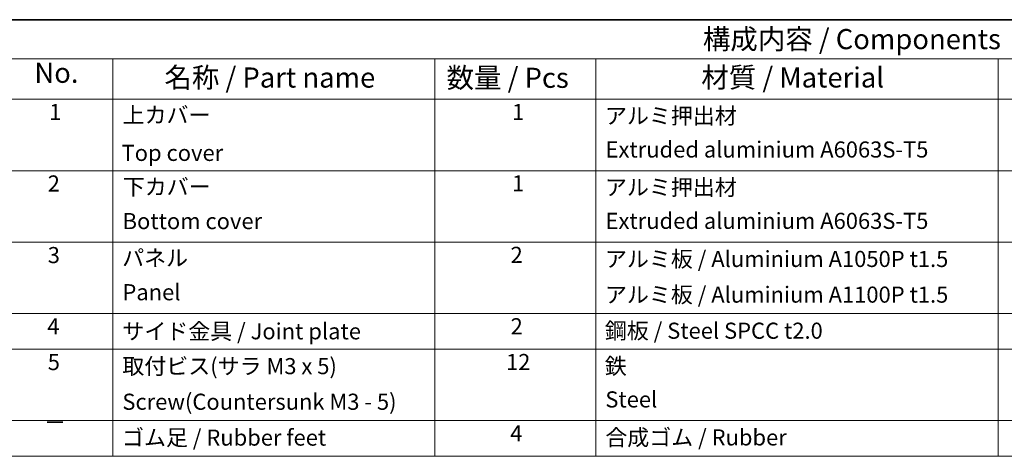
# Model space of a CAD drawing. Units: millimetres. Extents: x 72 to 7140, y 40 to 1445.
# Drawn here: x 970 to 1581, y 1174 to 1445 of the extents above; entities that cross this region are included whole.
import ezdxf

# ---------------------------------------------------------------- set-up
doc = ezdxf.new("R2010")
doc.units = ezdxf.units.MM
doc.header["$LTSCALE"] = 5
doc.layers.add('Border (ISO)', color=7, linetype='Continuous', lineweight=35)
doc.layers.add('Symbol (ISO)', color=7, linetype='Continuous', lineweight=18)
doc.styles.add('Note Text (TK)', font='txt')
doc.styles.add('Note Text (TK2)', font='txt')

# ---------------------------------------------------------------- blocks, each defined once
blk = doc.blocks.new('図面枠 tk図枠')
at = {"layer": 'Border (ISO)'}
blk.add_line((14.5, 289), (405.5, 289), dxfattribs=at)
blk = doc.blocks.new('構成内容 _ Components')
at = {"layer": 'Symbol (ISO)'}
for p, q in [((405.5, 289), (190.5, 289)), ((405.5, 284.16), (190.5, 284.16)), ((205.5, 284.16), (205.5, 279.12)), ((245.5, 284.16), (245.5, 279.12)), ((265.5, 284.16), (265.5, 279.12)), ((315.5, 284.16), (315.5, 279.12)), ((405.5, 279.12), (190.5, 279.12)), ((205.5, 279.12), (205.5, 234.79)), ((245.5, 279.12), (245.5, 234.79)), ((265.5, 279.12), (265.5, 234.79)), ((315.5, 279.12), (315.5, 234.79)), ((405.5, 270.25), (190.5, 270.25)), ((405.5, 261.39), (190.5, 261.39)), ((405.5, 252.52), (190.5, 252.52)), ((405.5, 248.09), (190.5, 248.09)), ((405.5, 239.22), (190.5, 239.22)), ((405.5, 234.79), (190.5, 234.79))]:
    blk.add_line(p, q, dxfattribs=at)
at = {"layer": 'Symbol (ISO)', "color": 7, "attachment_point": 7}
for s, insert, char_height, style in [('構成内容 / Components', (278.81, 284.56), 2.5, 'Note Text (TK)'), ('No.', (195.76, 280.38), 2.5, 'Note Text (TK)'), ('名称 / Part name', (211.92, 279.79), 2.5, 'Note Text (TK)'), ('数量 / Pcs', (246.97, 279.76), 2.5, 'Note Text (TK)'), ('材質 / Material', (278.62, 279.8), 2.5, 'Note Text (TK)'), ('1', (197.6, 275.91), 2, 'Note Text (TK2)'), ('上カバー', (206.72, 275.55), 2, 'Note Text (TK2)'), ('1', (255.1, 275.91), 2, 'Note Text (TK2)'), ('アルミ押出材', (266.65, 275.44), 2, 'Note Text (TK2)'), ('Extruded aluminium A6063S-T5', (266.72, 271.26), 2, 'Note Text (TK2)'), ('Top cover', (206.59, 270.84), 2, 'Note Text (TK2)'), ('2', (197.42, 267.04), 2, 'Note Text (TK2)'), ('下カバー', (206.74, 266.63), 2, 'Note Text (TK2)'), ('1', (255.1, 267.05), 2, 'Note Text (TK2)'), ('アルミ押出材 ', (266.65, 266.57), 2, 'Note Text (TK2)'), ('Bottom cover', (206.72, 262.37), 2, 'Note Text (TK2)'), ('Extruded aluminium A6063S-T5', (266.72, 262.4), 2, 'Note Text (TK2)'), ('3', (197.42, 258.15), 2, 'Note Text (TK2)'), ('パネル ', (206.67, 257.8), 2, 'Note Text (TK2)'), ('2', (254.92, 258.18), 2, 'Note Text (TK2)'), ('アルミ板 / Aluminium A1050P t1.5', (266.65, 257.67), 2, 'Note Text (TK2)'), ('Panel', (206.7, 253.54), 2, 'Note Text (TK2)'), ('アルミ板 / Aluminium A1100P t1.5', (266.65, 253.24), 2, 'Note Text (TK2)'), ('4', (197.37, 249.31), 2, 'Note Text (TK2)'), ('サイド金具 / Joint plate', (206.69, 248.69), 2, 'Note Text (TK2)'), ('2', (254.92, 249.31), 2, 'Note Text (TK2)'), ('鋼板 / Steel SPCC t2.0', (266.63, 248.76), 2, 'Note Text (TK2)'), ('5', (197.42, 244.87), 2, 'Note Text (TK2)'), ('取付ビス(サラ M3 x 5)      ', (206.69, 244.36), 2, 'Note Text (TK2)'), ('12', (254.35, 244.87), 2, 'Note Text (TK2)'), ('鉄', (266.62, 244.37), 2, 'Note Text (TK2)'), ('Screw(Countersunk M3 - 5)', (206.69, 239.94), 2, 'Note Text (TK2)'), ('Steel', (266.69, 240.23), 2, 'Note Text (TK2)'), ('－', (196.96, 237.38), 2, 'Note Text (TK2)'), ('4', (254.87, 236.01), 2, 'Note Text (TK2)'), ('ゴム足 / Rubber feet', (206.65, 235.49), 2, 'Note Text (TK2)'), ('合成ゴム / Rubber', (266.69, 235.51), 2, 'Note Text (TK2)')]:
    blk.add_mtext(s, dxfattribs=dict(at, insert=insert, char_height=char_height, style=style))

msp = doc.modelspace()

# ---------------------------------------------------------------- block references
at = {"xscale": 5, "yscale": 5, "zscale": 5}
msp.add_blockref('図面枠 tk図枠', (0, 0), dxfattribs=at)
at = {"layer": 'Symbol (ISO)', "xscale": 5, "yscale": 5, "zscale": 5}
msp.add_blockref('構成内容 _ Components', (0, 0), dxfattribs=at)

doc.saveas('drawing.dxf')
